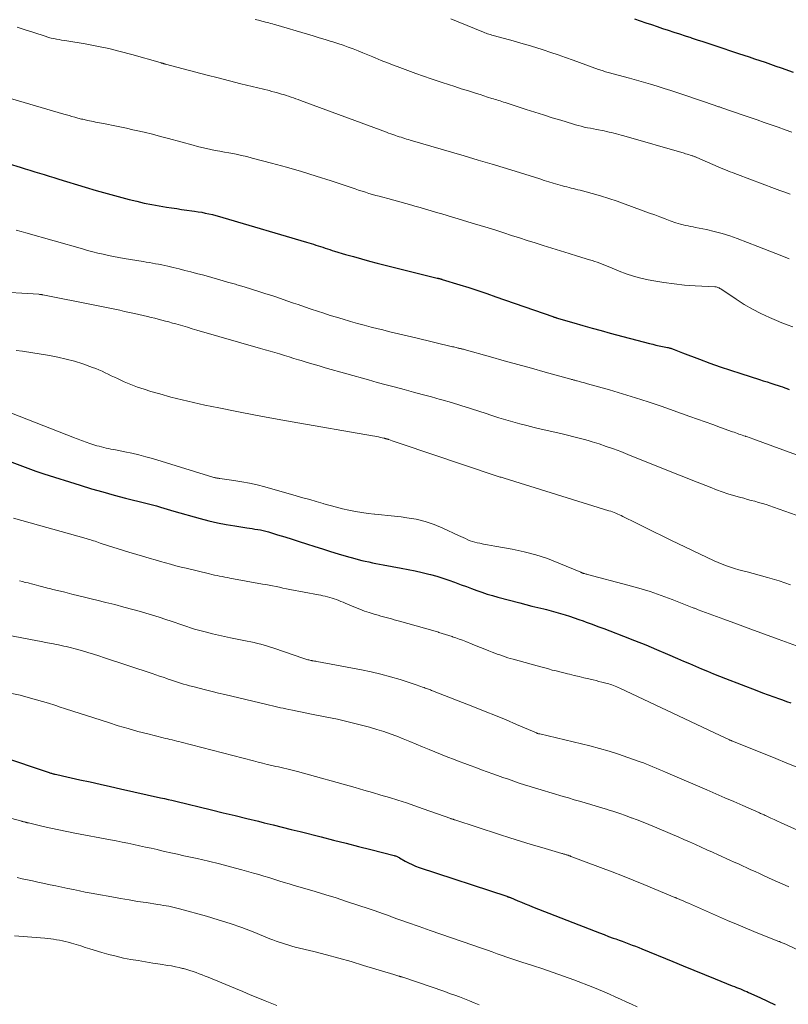
# Model space of a CAD drawing. Units: feet. Extents: x 1905000 to 1910048, y 515000 to 520000.
# Drawn here: x 1905915 to 1906020, y 515891 to 516026 of the extents above; entities that cross this region are included whole.
import ezdxf

# ---------------------------------------------------------------- set-up
doc = ezdxf.new("R2010")
doc.units = ezdxf.units.FT
doc.header["$LTSCALE"] = 100
doc.header["$MEASUREMENT"] = 0
doc.layers.add('CONTOUR INDEX', color=32, linetype='Continuous', lineweight=25)
doc.layers.add('CONTOUR INTERMEDIATE', color=40, linetype='Continuous', lineweight=15)

msp = doc.modelspace()

# ---------------------------------------------------------------- linework, layer by layer
at = {"layer": 'CONTOUR INDEX', "flags": 128}
for points, elevation in [([(1905998.95, 516026.22), (1905999.72, 516025.95), (1906000.49, 516025.69), (1906001.26, 516025.43), (1906002.03, 516025.18), (1906002.8, 516024.92), (1906003.58, 516024.67), (1906004.35, 516024.42), (1906005.12, 516024.16), (1906005.89, 516023.91), (1906006.66, 516023.65), (1906006.73, 516023.63), (1906007.53, 516023.36), (1906008.33, 516023.1), (1906009.14, 516022.83), (1906009.94, 516022.57), (1906013.21, 516021.49), (1906013.94, 516021.25), (1906014.68, 516021.01), (1906015.41, 516020.76), (1906016.15, 516020.52), (1906016.88, 516020.27), (1906017.61, 516020.02), (1906018.34, 516019.76), (1906019.07, 516019.51), (1906020.72, 516018.92)], 960), ([(1905910.12, 516007.27), (1905914.7, 516005.88), (1905915.36, 516005.68), (1905916.02, 516005.48), (1905916.68, 516005.27), (1905917.33, 516005.07), (1905917.99, 516004.87), (1905918.65, 516004.66), (1905919.31, 516004.46), (1905919.97, 516004.26), (1905923.58, 516003.15), (1905925.09, 516002.7), (1905926.6, 516002.26), (1905928.12, 516001.86), (1905929.65, 516001.46), (1905930.69, 516001.21), (1905931.71, 516000.97), (1905932.72, 516000.75), (1905933.75, 516000.57), (1905934.77, 516000.4), (1905935.46, 516000.3), (1905936.15, 516000.2), (1905936.83, 516000.1), (1905937.52, 516000), (1905938.21, 515999.91), (1905938.59, 515999.85), (1905939.09, 515999.78), (1905939.58, 515999.7), (1905940.07, 515999.6), (1905940.56, 515999.5), (1905941.04, 515999.38), (1905941.53, 515999.26), (1905942.01, 515999.13), (1905942.49, 515998.99), (1905953.97, 515995.6), (1905954.29, 515995.5), (1905954.61, 515995.4), (1905954.92, 515995.31), (1905955.24, 515995.21), (1905955.56, 515995.11), (1905955.87, 515995), (1905956.19, 515994.9), (1905956.5, 515994.79), (1905956.52, 515994.79), (1905956.84, 515994.68), (1905957.16, 515994.58), (1905957.49, 515994.48), (1905957.81, 515994.38), (1905959.32, 515993.93), (1905960.4, 515993.62), (1905961.49, 515993.31), (1905962.58, 515993.02), (1905963.67, 515992.74), (1905971.89, 515990.68), (1905971.95, 515990.66), (1905972.01, 515990.65), (1905972.08, 515990.63), (1905972.14, 515990.62), (1905972.16, 515990.61), (1905972.21, 515990.6), (1905972.27, 515990.59), (1905972.32, 515990.58), (1905972.37, 515990.56), (1905972.43, 515990.55), (1905972.48, 515990.53), (1905972.53, 515990.52), (1905972.58, 515990.5), (1905974.97, 515989.76), (1905976.22, 515989.37), (1905977.46, 515988.97), (1905978.7, 515988.55), (1905979.93, 515988.13), (1905987.75, 515985.39), (1905987.77, 515985.39), (1905987.8, 515985.38), (1905987.82, 515985.37), (1905987.84, 515985.36), (1905987.94, 515985.33), (1905987.96, 515985.33), (1905987.98, 515985.32), (1905988.01, 515985.31), (1905988.03, 515985.3), (1905988.12, 515985.28), (1905988.14, 515985.27), (1905988.17, 515985.26), (1905988.19, 515985.26), (1905988.21, 515985.25), (1905990.64, 515984.53), (1905991.88, 515984.16), (1905993.12, 515983.81), (1905994.36, 515983.47), (1905995.61, 515983.13), (1906001, 515981.72), (1906001.44, 515981.6), (1906001.89, 515981.5), (1906002.34, 515981.4), (1906002.79, 515981.3), (1906003.45, 515981.17), (1906003.57, 515981.14), (1906003.69, 515981.12), (1906003.81, 515981.09), (1906003.92, 515981.06), (1906004.04, 515981.03), (1906004.15, 515980.99), (1906004.27, 515980.95), (1906004.38, 515980.9), (1906004.61, 515980.81), (1906004.83, 515980.71), (1906005.06, 515980.62), (1906005.28, 515980.53), (1906005.51, 515980.44), (1906007.86, 515979.55), (1906009.27, 515979.03), (1906010.68, 515978.53), (1906012.1, 515978.05), (1906013.53, 515977.58), (1906016.07, 515976.78), (1906016.6, 515976.61), (1906017.13, 515976.45), (1906017.66, 515976.28), (1906018.19, 515976.11), (1906018.64, 515975.96), (1906018.94, 515975.86), (1906019.24, 515975.76), (1906019.55, 515975.65), (1906019.85, 515975.53), (1906020.14, 515975.42)], 980), ([(1905913.54, 515965.45), (1905914.62, 515965.02), (1905915.72, 515964.6), (1905916.82, 515964.22), (1905917.93, 515963.85), (1905922.93, 515962.28), (1905924.47, 515961.8), (1905926.02, 515961.35), (1905927.58, 515960.92), (1905929.14, 515960.51), (1905931.91, 515959.81), (1905932.09, 515959.77), (1905932.27, 515959.72), (1905932.46, 515959.67), (1905932.64, 515959.63), (1905932.83, 515959.58), (1905933.01, 515959.53), (1905933.19, 515959.48), (1905933.37, 515959.43), (1905933.92, 515959.26), (1905934.37, 515959.13), (1905934.83, 515958.99), (1905935.29, 515958.86), (1905935.74, 515958.73), (1905939.38, 515957.71), (1905940.55, 515957.4), (1905941.73, 515957.13), (1905942.92, 515956.89), (1905944.11, 515956.69), (1905945.76, 515956.45), (1905946.14, 515956.39), (1905946.51, 515956.33), (1905946.88, 515956.27), (1905947.26, 515956.21), (1905947.63, 515956.14), (1905948, 515956.06), (1905948.36, 515955.97), (1905948.73, 515955.87), (1905949.99, 515955.49), (1905950.99, 515955.19), (1905951.98, 515954.88), (1905952.97, 515954.57), (1905953.96, 515954.25), (1905955.1, 515953.88), (1905956.17, 515953.54), (1905957.24, 515953.2), (1905958.31, 515952.88), (1905959.38, 515952.57), (1905960.59, 515952.22), (1905961.06, 515952.09), (1905961.54, 515951.97), (1905962.02, 515951.85), (1905962.51, 515951.75), (1905962.99, 515951.65), (1905963.48, 515951.55), (1905963.96, 515951.45), (1905964.45, 515951.36), (1905966.92, 515950.92), (1905967.89, 515950.73), (1905968.85, 515950.53), (1905969.8, 515950.31), (1905970.75, 515950.08), (1905970.98, 515950.03), (1905971.81, 515949.8), (1905972.64, 515949.55), (1905973.46, 515949.28), (1905974.27, 515948.99), (1905974.47, 515948.91), (1905975.18, 515948.64), (1905975.88, 515948.37), (1905976.59, 515948.11), (1905977.3, 515947.84), (1905978.02, 515947.59), (1905978.73, 515947.35), (1905979.46, 515947.14), (1905980.19, 515946.93), (1905983.21, 515946.14), (1905984.04, 515945.93), (1905984.86, 515945.71), (1905985.69, 515945.51), (1905986.51, 515945.31), (1905986.88, 515945.22), (1905987.52, 515945.05), (1905988.16, 515944.88), (1905988.79, 515944.7), (1905989.42, 515944.51), (1905990.05, 515944.31), (1905990.68, 515944.1), (1905991.3, 515943.88), (1905991.92, 515943.66), (1905992.31, 515943.52), (1905993.12, 515943.22), (1905993.93, 515942.92), (1905994.74, 515942.62), (1905995.55, 515942.31), (1905997.44, 515941.58), (1905998.96, 515940.99), (1906000.48, 515940.38), (1906001.98, 515939.75), (1906003.49, 515939.11), (1906004.85, 515938.53), (1906005.67, 515938.17), (1906006.49, 515937.82), (1906007.31, 515937.46), (1906008.13, 515937.11), (1906008.95, 515936.76), (1906009.77, 515936.42), (1906010.6, 515936.08), (1906011.44, 515935.76), (1906015.72, 515934.12), (1906016.49, 515933.83), (1906017.27, 515933.54), (1906018.04, 515933.26), (1906018.82, 515932.98), (1906019.23, 515932.83), (1906019.8, 515932.63), (1906020.38, 515932.43)], 1000), ([(1905905.38, 515927.3), (1905918.67, 515922.87), (1905918.77, 515922.84), (1905918.87, 515922.81), (1905918.98, 515922.78), (1905919.08, 515922.75), (1905919.19, 515922.72), (1905919.29, 515922.69), (1905919.4, 515922.67), (1905919.5, 515922.65), (1905919.7, 515922.61), (1905919.9, 515922.56), (1905920.1, 515922.52), (1905920.3, 515922.47), (1905920.5, 515922.43), (1905922.88, 515921.9), (1905924.27, 515921.59), (1905925.66, 515921.28), (1905927.06, 515920.96), (1905928.45, 515920.65), (1905933.94, 515919.43), (1905934.46, 515919.31), (1905934.98, 515919.19), (1905935.5, 515919.07), (1905936.02, 515918.95), (1905940.92, 515917.76), (1905942.54, 515917.37), (1905944.15, 515916.98), (1905945.77, 515916.59), (1905947.38, 515916.19), (1905948.14, 515916), (1905949.37, 515915.7), (1905950.6, 515915.39), (1905951.83, 515915.09), (1905953.07, 515914.78), (1905955.98, 515914.05), (1905957.68, 515913.63), (1905959.38, 515913.2), (1905961.08, 515912.76), (1905962.79, 515912.33), (1905965.99, 515911.5), (1905966.09, 515911.47), (1905966.18, 515911.44), (1905966.28, 515911.4), (1905966.37, 515911.36), (1905966.46, 515911.31), (1905966.55, 515911.27), (1905966.65, 515911.22), (1905966.73, 515911.17), (1905967.48, 515910.74), (1905967.95, 515910.49), (1905968.43, 515910.27), (1905968.92, 515910.06), (1905969.42, 515909.88), (1905981.43, 515905.91), (1905981.48, 515905.89), (1905981.54, 515905.87), (1905981.59, 515905.85), (1905981.65, 515905.84), (1905981.72, 515905.81), (1905981.74, 515905.81), (1905981.76, 515905.8), (1905981.78, 515905.79), (1905981.79, 515905.79), (1905981.87, 515905.76), (1905981.88, 515905.75), (1905981.9, 515905.75), (1905981.92, 515905.74), (1905981.94, 515905.73), (1905982.92, 515905.31), (1905983.43, 515905.1), (1905983.94, 515904.88), (1905984.46, 515904.68), (1905984.97, 515904.47), (1905993.53, 515901.13), (1905994.15, 515900.89), (1905994.77, 515900.65), (1905995.4, 515900.42), (1905996.02, 515900.19), (1905996.37, 515900.07), (1905996.82, 515899.9), (1905997.27, 515899.74), (1905997.72, 515899.57), (1905998.18, 515899.4), (1905998.63, 515899.23), (1905999.08, 515899.06), (1905999.52, 515898.88), (1905999.97, 515898.7), (1906004.19, 515896.97), (1906005.64, 515896.37), (1906007.1, 515895.78), (1906008.55, 515895.19), (1906010.01, 515894.6), (1906012.36, 515893.65), (1906012.64, 515893.54), (1906012.92, 515893.42), (1906013.2, 515893.31), (1906013.49, 515893.2), (1906013.77, 515893.08), (1906014.05, 515892.96), (1906014.33, 515892.84), (1906014.6, 515892.71), (1906016.14, 515892.02), (1906017.18, 515891.54), (1906018.22, 515891.05)], 1020)]:
    msp.add_lwpolyline(points, dxfattribs=dict(at, elevation=elevation))
at = {"layer": 'CONTOUR INTERMEDIATE', "flags": 128}
for points, elevation in [([(1905946.91, 516026.15), (1905947.38, 516026.03), (1905947.84, 516025.91), (1905948.08, 516025.85), (1905948.32, 516025.79), (1905948.56, 516025.73), (1905948.8, 516025.67), (1905949.04, 516025.6), (1905949.28, 516025.53), (1905949.52, 516025.47), (1905949.76, 516025.4), (1905954.07, 516024.13), (1905954.89, 516023.89), (1905955.71, 516023.64), (1905956.53, 516023.39), (1905957.34, 516023.14), (1905957.58, 516023.06), (1905958.27, 516022.84), (1905958.97, 516022.6), (1905959.65, 516022.36), (1905960.34, 516022.1), (1905961.02, 516021.83), (1905961.7, 516021.55), (1905962.37, 516021.28), (1905963.05, 516021), (1905963.37, 516020.87), (1905964.21, 516020.52), (1905965.05, 516020.19), (1905965.89, 516019.86), (1905966.74, 516019.55), (1905967.86, 516019.13), (1905968.93, 516018.75), (1905970, 516018.37), (1905971.07, 516018), (1905972.14, 516017.64), (1905972.57, 516017.5), (1905973.43, 516017.21), (1905974.3, 516016.93), (1905975.16, 516016.65), (1905976.03, 516016.38), (1905976.73, 516016.15), (1905977.25, 516015.99), (1905977.76, 516015.83), (1905978.28, 516015.66), (1905978.79, 516015.5), (1905979.36, 516015.32), (1905979.59, 516015.25), (1905979.82, 516015.18), (1905980.05, 516015.11), (1905980.27, 516015.04), (1905980.5, 516014.97), (1905980.73, 516014.89), (1905980.96, 516014.82), (1905981.19, 516014.75), (1905984.07, 516013.81), (1905985.26, 516013.42), (1905986.45, 516013.05), (1905987.65, 516012.67), (1905988.84, 516012.31), (1905990.42, 516011.83), (1905990.83, 516011.71), (1905991.24, 516011.59), (1905991.65, 516011.49), (1905992.06, 516011.39), (1905992.48, 516011.3), (1905992.89, 516011.22), (1905993.31, 516011.13), (1905993.73, 516011.05), (1905994.78, 516010.85), (1905995.12, 516010.78), (1905995.45, 516010.7), (1905995.79, 516010.63), (1905996.13, 516010.54), (1905996.46, 516010.46), (1905996.8, 516010.37), (1905997.13, 516010.28), (1905997.46, 516010.18), (1906005.76, 516007.79), (1906005.96, 516007.73), (1906006.16, 516007.67), (1906006.36, 516007.61), (1906006.56, 516007.55), (1906006.78, 516007.48), (1906006.87, 516007.45), (1906006.96, 516007.42), (1906007.05, 516007.39), (1906007.13, 516007.36), (1906007.22, 516007.32), (1906007.31, 516007.29), (1906007.4, 516007.25), (1906007.49, 516007.21), (1906010.43, 516005.93), (1906010.75, 516005.8), (1906011.08, 516005.66), (1906011.41, 516005.53), (1906011.73, 516005.4), (1906012.06, 516005.27), (1906012.39, 516005.14), (1906012.72, 516005.01), (1906013.05, 516004.89), (1906018.14, 516002.98), (1906018.86, 516002.71), (1906019.58, 516002.44), (1906020.29, 516002.17)], 968), ([(1905973.74, 516026.23), (1905974.74, 516025.83), (1905978.21, 516024.41), (1905978.4, 516024.33), (1905978.59, 516024.26), (1905978.79, 516024.19), (1905978.98, 516024.12), (1905979.17, 516024.06), (1905979.37, 516024), (1905979.57, 516023.94), (1905979.76, 516023.89), (1905982.3, 516023.2), (1905983.34, 516022.91), (1905984.37, 516022.61), (1905985.4, 516022.3), (1905986.43, 516021.97), (1905987.46, 516021.63), (1905988.48, 516021.29), (1905989.5, 516020.93), (1905990.51, 516020.57), (1905994, 516019.3), (1905994.17, 516019.24), (1905994.33, 516019.18), (1905994.49, 516019.13), (1905994.66, 516019.08), (1905994.82, 516019.02), (1905994.98, 516018.98), (1905995.15, 516018.93), (1905995.32, 516018.88), (1905998.27, 516018.07), (1905999.22, 516017.81), (1906000.17, 516017.54), (1906001.12, 516017.26), (1906002.07, 516016.98), (1906003.01, 516016.68), (1906003.95, 516016.39), (1906004.89, 516016.08), (1906005.83, 516015.76), (1906010, 516014.34), (1906010.12, 516014.3), (1906010.23, 516014.26), (1906010.35, 516014.22), (1906010.47, 516014.18), (1906010.59, 516014.14), (1906010.71, 516014.1), (1906010.82, 516014.06), (1906010.94, 516014.02), (1906013.87, 516013.02), (1906014.83, 516012.7), (1906015.78, 516012.37), (1906016.73, 516012.03), (1906017.68, 516011.7), (1906018.64, 516011.36), (1906019.59, 516011.02), (1906020.53, 516010.68)], 964), ([(1905914.29, 516025.1), (1905915.35, 516024.74), (1905916.42, 516024.38), (1905918.24, 516023.79), (1905918.59, 516023.69), (1905918.94, 516023.59), (1905919.3, 516023.51), (1905919.66, 516023.44), (1905920.01, 516023.38), (1905920.37, 516023.32), (1905920.73, 516023.26), (1905921.09, 516023.2), (1905923.61, 516022.78), (1905925.22, 516022.49), (1905926.83, 516022.15), (1905928.42, 516021.77), (1905930.01, 516021.34), (1905933.89, 516020.23), (1905933.96, 516020.21), (1905934.02, 516020.19), (1905934.09, 516020.17), (1905934.15, 516020.15), (1905934.17, 516020.15), (1905934.23, 516020.13), (1905934.28, 516020.11), (1905934.34, 516020.09), (1905934.39, 516020.07), (1905934.45, 516020.05), (1905934.51, 516020.04), (1905934.56, 516020.02), (1905934.62, 516020.01), (1905940.31, 516018.52), (1905941.85, 516018.12), (1905943.4, 516017.72), (1905944.95, 516017.33), (1905946.51, 516016.95), (1905948.82, 516016.38), (1905949.21, 516016.28), (1905949.61, 516016.18), (1905950, 516016.07), (1905950.39, 516015.96), (1905950.51, 516015.92), (1905950.85, 516015.83), (1905951.18, 516015.72), (1905951.5, 516015.62), (1905951.83, 516015.5), (1905952.15, 516015.39), (1905952.48, 516015.27), (1905952.8, 516015.15), (1905953.13, 516015.03), (1905964.93, 516010.67), (1905965.21, 516010.57), (1905965.5, 516010.46), (1905965.79, 516010.36), (1905966.08, 516010.26), (1905966.16, 516010.24), (1905966.41, 516010.15), (1905966.66, 516010.07), (1905966.92, 516009.99), (1905967.17, 516009.91), (1905967.42, 516009.83), (1905967.68, 516009.75), (1905967.93, 516009.68), (1905968.19, 516009.6), (1905975.56, 516007.44), (1905977.5, 516006.86), (1905979.44, 516006.28), (1905981.38, 516005.69), (1905983.31, 516005.1), (1905985.95, 516004.27), (1905986.57, 516004.08), (1905987.18, 516003.9), (1905987.8, 516003.71), (1905988.42, 516003.53), (1905989.05, 516003.35), (1905989.35, 516003.26), (1905989.65, 516003.18), (1905989.96, 516003.1), (1905990.26, 516003.03), (1905990.57, 516002.95), (1905990.87, 516002.88), (1905991.18, 516002.8), (1905991.48, 516002.72), (1905993.16, 516002.26), (1905994.3, 516001.94), (1905995.43, 516001.59), (1905996.56, 516001.22), (1905997.67, 516000.82), (1906001, 515999.6), (1906001.71, 515999.34), (1906002.42, 515999.08), (1906003.13, 515998.81), (1906003.84, 515998.55), (1906004.61, 515998.27), (1906004.94, 515998.16), (1906005.27, 515998.06), (1906005.61, 515997.97), (1906005.95, 515997.9), (1906006.29, 515997.83), (1906006.63, 515997.76), (1906006.97, 515997.69), (1906007.31, 515997.62), (1906008.8, 515997.32), (1906009.88, 515997.08), (1906010.95, 515996.8), (1906012, 515996.47), (1906013.04, 515996.1), (1906015.84, 515995.02), (1906016.67, 515994.7), (1906017.5, 515994.37), (1906018.33, 515994.04), (1906019.16, 515993.71), (1906020.14, 515993.3)], 972), ([(1905905.54, 516017.58), (1905920.65, 516013.16), (1905921.03, 516013.05), (1905921.41, 516012.95), (1905921.79, 516012.84), (1905922.17, 516012.73), (1905922.59, 516012.62), (1905922.76, 516012.57), (1905922.93, 516012.53), (1905923.1, 516012.49), (1905923.28, 516012.45), (1905923.45, 516012.41), (1905923.62, 516012.37), (1905923.79, 516012.34), (1905923.97, 516012.3), (1905924.19, 516012.25), (1905924.47, 516012.2), (1905924.75, 516012.14), (1905925.03, 516012.08), (1905925.32, 516012.03), (1905926.56, 516011.79), (1905927.46, 516011.6), (1905928.36, 516011.42), (1905929.26, 516011.23), (1905930.15, 516011.03), (1905930.59, 516010.93), (1905931.7, 516010.67), (1905932.82, 516010.4), (1905933.92, 516010.11), (1905935.03, 516009.82), (1905938.39, 516008.89), (1905939, 516008.73), (1905939.61, 516008.58), (1905940.22, 516008.44), (1905940.84, 516008.31), (1905941.45, 516008.18), (1905942.07, 516008.06), (1905942.69, 516007.95), (1905943.31, 516007.84), (1905943.56, 516007.79), (1905944.3, 516007.65), (1905945.04, 516007.5), (1905945.78, 516007.33), (1905946.51, 516007.14), (1905949.16, 516006.43), (1905951.21, 516005.87), (1905953.26, 516005.28), (1905955.29, 516004.65), (1905957.32, 516004), (1905960.63, 516002.9), (1905961.1, 516002.75), (1905961.57, 516002.59), (1905962.04, 516002.45), (1905962.51, 516002.3), (1905962.99, 516002.16), (1905963.46, 516002.02), (1905963.93, 516001.89), (1905964.41, 516001.76), (1905965.11, 516001.58), (1905965.94, 516001.35), (1905966.77, 516001.13), (1905967.59, 516000.9), (1905968.42, 516000.67), (1905968.82, 516000.55), (1905969.56, 516000.34), (1905970.3, 516000.12), (1905971.04, 515999.91), (1905971.78, 515999.69), (1905972.52, 515999.47), (1905973.26, 515999.24), (1905974, 515999.02), (1905974.74, 515998.8), (1905976.68, 515998.22), (1905977.76, 515997.9), (1905978.85, 515997.56), (1905979.93, 515997.23), (1905981.01, 515996.88), (1905982.08, 515996.54), (1905983.16, 515996.19), (1905984.24, 515995.85), (1905985.32, 515995.5), (1905986.43, 515995.15), (1905987.6, 515994.78), (1905988.78, 515994.41), (1905989.96, 515994.05), (1905991.13, 515993.69), (1905992.79, 515993.2), (1905993.14, 515993.09), (1905993.49, 515992.97), (1905993.84, 515992.84), (1905994.18, 515992.71), (1905994.53, 515992.57), (1905994.87, 515992.44), (1905995.21, 515992.3), (1905995.55, 515992.16), (1905996.82, 515991.65), (1905997.8, 515991.28), (1905998.79, 515990.96), (1905999.8, 515990.69), (1906000.83, 515990.46), (1906001.58, 515990.31), (1906002.98, 515990.07), (1906004.4, 515989.87), (1906005.82, 515989.72), (1906007.25, 515989.62), (1906009.94, 515989.49), (1906010.05, 515989.48), (1906010.16, 515989.46), (1906010.26, 515989.43), (1906010.37, 515989.4), (1906010.47, 515989.36), (1906010.57, 515989.32), (1906010.67, 515989.26), (1906010.77, 515989.2), (1906012.89, 515987.77), (1906013.99, 515987.08), (1906015.12, 515986.42), (1906016.28, 515985.82), (1906017.47, 515985.27), (1906018.4, 515984.87), (1906019.14, 515984.56), (1906019.89, 515984.27), (1906020.64, 515983.99)], 976), ([(1905914.14, 515997.25), (1905914.8, 515997.07), (1905915.46, 515996.88), (1905923.22, 515994.68), (1905923.93, 515994.48), (1905924.64, 515994.29), (1905925.35, 515994.11), (1905926.06, 515993.94), (1905926.78, 515993.78), (1905927.5, 515993.63), (1905928.22, 515993.49), (1905928.94, 515993.37), (1905931.54, 515992.94), (1905931.97, 515992.87), (1905932.4, 515992.8), (1905932.82, 515992.73), (1905933.25, 515992.65), (1905933.67, 515992.57), (1905934.1, 515992.49), (1905934.52, 515992.4), (1905934.94, 515992.31), (1905935.69, 515992.13), (1905936.48, 515991.94), (1905937.28, 515991.74), (1905938.07, 515991.54), (1905938.86, 515991.33), (1905939.86, 515991.06), (1905940.96, 515990.76), (1905942.05, 515990.46), (1905943.14, 515990.14), (1905944.23, 515989.83), (1905944.41, 515989.77), (1905945.41, 515989.47), (1905946.4, 515989.17), (1905947.4, 515988.85), (1905948.39, 515988.53), (1905948.55, 515988.48), (1905949.46, 515988.18), (1905950.37, 515987.88), (1905951.28, 515987.57), (1905952.19, 515987.26), (1905952.83, 515987.04), (1905953.7, 515986.74), (1905954.58, 515986.44), (1905955.45, 515986.15), (1905956.33, 515985.86), (1905957.21, 515985.57), (1905958.09, 515985.3), (1905958.97, 515985.03), (1905959.85, 515984.77), (1905959.98, 515984.73), (1905960.93, 515984.47), (1905961.88, 515984.21), (1905962.83, 515983.96), (1905963.79, 515983.72), (1905964.23, 515983.61), (1905965.4, 515983.32), (1905966.58, 515983.03), (1905967.76, 515982.75), (1905968.94, 515982.47), (1905973.99, 515981.27), (1905974.16, 515981.23), (1905974.32, 515981.19), (1905974.48, 515981.16), (1905974.64, 515981.12), (1905974.76, 515981.09), (1905974.86, 515981.07), (1905974.96, 515981.04), (1905975.07, 515981.02), (1905975.17, 515980.99), (1905975.27, 515980.96), (1905975.37, 515980.94), (1905975.47, 515980.91), (1905975.57, 515980.88), (1905979.21, 515979.87), (1905981.08, 515979.35), (1905982.95, 515978.84), (1905984.81, 515978.32), (1905986.68, 515977.8), (1905990.19, 515976.82), (1905990.31, 515976.79), (1905990.42, 515976.76), (1905990.53, 515976.73), (1905990.64, 515976.7), (1905990.75, 515976.67), (1905990.87, 515976.64), (1905990.98, 515976.61), (1905991.09, 515976.58), (1905991.41, 515976.5), (1905991.68, 515976.43), (1905991.95, 515976.35), (1905992.22, 515976.28), (1905992.49, 515976.2), (1905995.52, 515975.34), (1905997.3, 515974.82), (1905999.08, 515974.27), (1906000.84, 515973.69), (1906002.6, 515973.1), (1906006.54, 515971.72), (1906007.59, 515971.35), (1906008.64, 515970.97), (1906009.69, 515970.59), (1906010.74, 515970.21), (1906012.39, 515969.61), (1906012.61, 515969.53), (1906012.83, 515969.45), (1906013.05, 515969.37), (1906013.27, 515969.3), (1906013.49, 515969.22), (1906013.71, 515969.14), (1906013.93, 515969.07), (1906014.15, 515968.99), (1906014.2, 515968.97), (1906014.45, 515968.89), (1906014.69, 515968.8), (1906014.94, 515968.71), (1906015.18, 515968.62), (1906028.51, 515963.75)], 984), ([(1905910.95, 515988.86), (1905917.25, 515988.46), (1905917.32, 515988.45), (1905917.38, 515988.45), (1905917.45, 515988.44), (1905917.51, 515988.43), (1905917.57, 515988.42), (1905917.64, 515988.42), (1905917.7, 515988.4), (1905917.77, 515988.39), (1905924.92, 515986.96), (1905925.6, 515986.82), (1905926.28, 515986.69), (1905926.97, 515986.55), (1905927.65, 515986.41), (1905928.33, 515986.27), (1905929.01, 515986.12), (1905929.69, 515985.97), (1905930.37, 515985.82), (1905932.16, 515985.41), (1905932.65, 515985.29), (1905933.14, 515985.18), (1905933.63, 515985.05), (1905934.12, 515984.93), (1905934.6, 515984.79), (1905935.09, 515984.66), (1905935.57, 515984.52), (1905936.05, 515984.39), (1905936.36, 515984.3), (1905937, 515984.11), (1905937.64, 515983.93), (1905938.28, 515983.74), (1905938.91, 515983.56), (1905947.63, 515981.04), (1905948.29, 515980.85), (1905948.95, 515980.66), (1905949.6, 515980.47), (1905950.26, 515980.27), (1905950.92, 515980.07), (1905951.57, 515979.87), (1905952.23, 515979.67), (1905952.88, 515979.47), (1905953.22, 515979.37), (1905954.04, 515979.11), (1905954.86, 515978.87), (1905955.69, 515978.63), (1905956.52, 515978.39), (1905962.44, 515976.71), (1905963.67, 515976.36), (1905964.9, 515976.02), (1905966.14, 515975.7), (1905967.37, 515975.38), (1905968.61, 515975.05), (1905969.84, 515974.73), (1905971.08, 515974.39), (1905972.31, 515974.04), (1905972.52, 515973.98), (1905973.83, 515973.6), (1905975.14, 515973.21), (1905976.44, 515972.8), (1905977.74, 515972.38), (1905978.44, 515972.15), (1905979.39, 515971.84), (1905980.34, 515971.54), (1905981.3, 515971.25), (1905982.26, 515970.97), (1905983.22, 515970.7), (1905984.19, 515970.45), (1905985.16, 515970.2), (1905986.13, 515969.97), (1905988.83, 515969.35), (1905989.37, 515969.23), (1905989.92, 515969.1), (1905990.46, 515968.97), (1905991, 515968.84), (1905991.54, 515968.7), (1905992.08, 515968.56), (1905992.61, 515968.4), (1905993.15, 515968.23), (1905994.09, 515967.93), (1905995.08, 515967.6), (1905996.08, 515967.25), (1905997.06, 515966.89), (1905998.04, 515966.5), (1906004.54, 515963.89), (1906005.73, 515963.42), (1906006.93, 515962.94), (1906008.13, 515962.47), (1906009.32, 515961.99), (1906010.17, 515961.66), (1906010.95, 515961.37), (1906011.74, 515961.1), (1906012.53, 515960.86), (1906013.33, 515960.63), (1906013.92, 515960.48), (1906014.43, 515960.34), (1906014.95, 515960.2), (1906015.46, 515960.07), (1906015.97, 515959.92), (1906016.48, 515959.78), (1906016.99, 515959.62), (1906017.5, 515959.46), (1906018, 515959.29), (1906021.14, 515958.18)], 988), ([(1905914.12, 515980.75), (1905914.98, 515980.64), (1905918.69, 515980.05), (1905919.85, 515979.84), (1905921, 515979.58), (1905922.14, 515979.27), (1905923.27, 515978.91), (1905924.62, 515978.44), (1905925.06, 515978.28), (1905925.49, 515978.1), (1905925.92, 515977.91), (1905926.34, 515977.7), (1905926.76, 515977.49), (1905927.18, 515977.28), (1905927.61, 515977.08), (1905928.03, 515976.89), (1905928.96, 515976.47), (1905929.86, 515976.1), (1905930.77, 515975.74), (1905931.69, 515975.43), (1905932.62, 515975.14), (1905933.82, 515974.8), (1905935.36, 515974.37), (1905936.91, 515973.97), (1905938.46, 515973.61), (1905940.03, 515973.27), (1905941.91, 515972.89), (1905944.42, 515972.39), (1905946.94, 515971.9), (1905949.45, 515971.43), (1905951.98, 515970.98), (1905963.03, 515969.06), (1905963.31, 515969.01), (1905963.58, 515968.96), (1905963.85, 515968.9), (1905964.12, 515968.84), (1905964.54, 515968.74), (1905964.6, 515968.72), (1905964.66, 515968.71), (1905964.72, 515968.69), (1905964.78, 515968.68), (1905964.84, 515968.66), (1905964.9, 515968.64), (1905964.96, 515968.63), (1905965.02, 515968.61), (1905965.08, 515968.59), (1905965.15, 515968.57), (1905965.21, 515968.55), (1905965.27, 515968.53), (1905965.7, 515968.38), (1905965.97, 515968.29), (1905966.25, 515968.2), (1905966.52, 515968.1), (1905966.79, 515968.01), (1905979.98, 515963.58), (1905980.12, 515963.54), (1905980.25, 515963.49), (1905980.39, 515963.45), (1905980.53, 515963.4), (1905980.66, 515963.36), (1905980.8, 515963.32), (1905980.94, 515963.28), (1905981.08, 515963.23), (1905995.44, 515958.78), (1905995.68, 515958.7), (1905995.92, 515958.62), (1905996.16, 515958.53), (1905996.4, 515958.43), (1905996.64, 515958.33), (1905996.87, 515958.23), (1905997.1, 515958.12), (1905997.33, 515958.01), (1905999.22, 515957.06), (1906000.4, 515956.48), (1906001.58, 515955.9), (1906002.76, 515955.33), (1906003.95, 515954.76), (1906009.89, 515951.92), (1906010.43, 515951.68), (1906010.98, 515951.45), (1906011.54, 515951.24), (1906012.1, 515951.04), (1906012.67, 515950.87), (1906013.24, 515950.69), (1906013.81, 515950.53), (1906014.38, 515950.38), (1906017.19, 515949.63), (1906018.77, 515949.16), (1906020.34, 515948.62)], 992), ([(1905910.31, 515973.41), (1905922.14, 515968.77), (1905922.38, 515968.68), (1905922.62, 515968.58), (1905922.87, 515968.49), (1905923.11, 515968.39), (1905923.36, 515968.3), (1905923.61, 515968.21), (1905923.85, 515968.13), (1905924.1, 515968.05), (1905925.2, 515967.7), (1905925.52, 515967.61), (1905925.83, 515967.52), (1905926.15, 515967.44), (1905926.48, 515967.37), (1905926.8, 515967.31), (1905927.13, 515967.24), (1905927.45, 515967.18), (1905927.78, 515967.12), (1905929.05, 515966.87), (1905930.01, 515966.67), (1905930.96, 515966.44), (1905931.91, 515966.19), (1905932.85, 515965.92), (1905940.5, 515963.56), (1905940.66, 515963.51), (1905940.81, 515963.47), (1905940.97, 515963.42), (1905941.13, 515963.37), (1905941.23, 515963.35), (1905941.33, 515963.32), (1905941.44, 515963.29), (1905941.55, 515963.27), (1905941.65, 515963.26), (1905941.76, 515963.24), (1905941.87, 515963.23), (1905941.98, 515963.21), (1905942.09, 515963.2), (1905944.01, 515962.92), (1905945.07, 515962.75), (1905946.13, 515962.55), (1905947.18, 515962.31), (1905948.22, 515962.04), (1905952.56, 515960.83), (1905953.47, 515960.57), (1905954.39, 515960.31), (1905955.3, 515960.04), (1905956.22, 515959.77), (1905956.33, 515959.74), (1905957.19, 515959.5), (1905958.05, 515959.26), (1905958.91, 515959.05), (1905959.78, 515958.85), (1905960.66, 515958.67), (1905961.53, 515958.52), (1905962.41, 515958.4), (1905963.3, 515958.3), (1905963.33, 515958.3), (1905964.23, 515958.21), (1905965.13, 515958.12), (1905966.03, 515958.02), (1905966.93, 515957.92), (1905967.72, 515957.82), (1905968.99, 515957.6), (1905970.25, 515957.31), (1905971.47, 515956.89), (1905972.66, 515956.4), (1905974.82, 515955.39), (1905975.13, 515955.25), (1905975.45, 515955.1), (1905975.76, 515954.95), (1905976.07, 515954.81), (1905976.39, 515954.67), (1905976.71, 515954.56), (1905977.04, 515954.46), (1905977.38, 515954.38), (1905977.73, 515954.31), (1905978.24, 515954.21), (1905978.76, 515954.11), (1905979.28, 515954.01), (1905979.79, 515953.92), (1905982.18, 515953.5), (1905983.81, 515953.16), (1905985.43, 515952.74), (1905987.01, 515952.21), (1905988.58, 515951.61), (1905991.57, 515950.34), (1905991.62, 515950.32), (1905991.67, 515950.3), (1905991.72, 515950.28), (1905991.77, 515950.26), (1905991.82, 515950.24), (1905991.87, 515950.22), (1905991.92, 515950.2), (1905991.97, 515950.18), (1905992.08, 515950.15), (1905992.19, 515950.12), (1905992.3, 515950.09), (1905992.41, 515950.06), (1905992.52, 515950.03), (1905998.01, 515948.59), (1905999.55, 515948.16), (1906001.08, 515947.69), (1906002.59, 515947.17), (1906004.09, 515946.61), (1906006.87, 515945.52), (1906006.98, 515945.48), (1906007.08, 515945.44), (1906007.18, 515945.4), (1906007.28, 515945.36), (1906007.38, 515945.32), (1906007.48, 515945.28), (1906007.58, 515945.24), (1906007.68, 515945.2), (1906011.2, 515943.92), (1906013.06, 515943.23), (1906014.92, 515942.55), (1906016.78, 515941.87), (1906018.64, 515941.19), (1906022.69, 515939.72)], 996), ([(1905913.75, 515957.77), (1905923.75, 515954.97), (1905924, 515954.9), (1905924.24, 515954.83), (1905924.48, 515954.75), (1905924.72, 515954.67), (1905924.95, 515954.59), (1905925.19, 515954.51), (1905925.43, 515954.43), (1905925.67, 515954.35), (1905926.65, 515954.02), (1905927.39, 515953.78), (1905928.12, 515953.54), (1905928.86, 515953.31), (1905929.59, 515953.09), (1905931.79, 515952.44), (1905932.49, 515952.24), (1905933.2, 515952.03), (1905933.91, 515951.83), (1905934.61, 515951.63), (1905935.32, 515951.43), (1905936.03, 515951.24), (1905936.75, 515951.06), (1905937.46, 515950.89), (1905940.63, 515950.12), (1905940.98, 515950.03), (1905941.33, 515949.96), (1905941.69, 515949.88), (1905942.04, 515949.81), (1905942.39, 515949.75), (1905942.75, 515949.68), (1905943.1, 515949.61), (1905943.46, 515949.55), (1905947.9, 515948.73), (1905948.37, 515948.65), (1905948.84, 515948.56), (1905949.31, 515948.46), (1905949.78, 515948.37), (1905950.25, 515948.28), (1905950.72, 515948.18), (1905951.19, 515948.09), (1905951.66, 515948), (1905955.58, 515947.26), (1905955.9, 515947.19), (1905956.21, 515947.13), (1905956.53, 515947.05), (1905956.84, 515946.98), (1905957.15, 515946.89), (1905957.46, 515946.8), (1905957.77, 515946.7), (1905958.07, 515946.59), (1905958.38, 515946.47), (1905958.68, 515946.35), (1905958.98, 515946.23), (1905959.28, 515946.1), (1905960.66, 515945.52), (1905961.29, 515945.27), (1905961.92, 515945.03), (1905962.57, 515944.81), (1905963.22, 515944.61), (1905963.8, 515944.44), (1905964.16, 515944.33), (1905964.52, 515944.23), (1905964.89, 515944.13), (1905965.25, 515944.03), (1905965.61, 515943.94), (1905965.97, 515943.84), (1905966.34, 515943.74), (1905966.7, 515943.64), (1905970.16, 515942.66), (1905970.64, 515942.52), (1905971.12, 515942.39), (1905971.6, 515942.25), (1905972.08, 515942.11), (1905972.12, 515942.1), (1905972.58, 515941.96), (1905973.03, 515941.82), (1905973.48, 515941.68), (1905973.93, 515941.52), (1905973.96, 515941.51), (1905974.42, 515941.35), (1905974.88, 515941.18), (1905975.34, 515941.01), (1905975.79, 515940.83), (1905976.67, 515940.5), (1905977.24, 515940.27), (1905977.82, 515940.04), (1905978.4, 515939.81), (1905978.97, 515939.58), (1905979.42, 515939.4), (1905979.77, 515939.27), (1905980.13, 515939.13), (1905980.48, 515939), (1905980.84, 515938.87), (1905981.19, 515938.75), (1905981.55, 515938.63), (1905981.91, 515938.52), (1905982.28, 515938.42), (1905985.59, 515937.5), (1905986.11, 515937.36), (1905986.63, 515937.22), (1905987.15, 515937.08), (1905987.67, 515936.94), (1905988.2, 515936.81), (1905988.72, 515936.68), (1905989.24, 515936.55), (1905989.76, 515936.42), (1905990.03, 515936.35), (1905990.69, 515936.19), (1905991.34, 515936.03), (1905992, 515935.88), (1905992.66, 515935.72), (1905993.28, 515935.57), (1905993.68, 515935.48), (1905994.07, 515935.38), (1905994.46, 515935.28), (1905994.85, 515935.18), (1905995.19, 515935.1), (1905995.41, 515935.03), (1905995.63, 515934.97), (1905995.85, 515934.9), (1905996.07, 515934.82), (1905996.28, 515934.73), (1905996.5, 515934.65), (1905996.71, 515934.55), (1905996.92, 515934.46), (1906011.49, 515927.59), (1906011.59, 515927.54), (1906011.69, 515927.5), (1906011.8, 515927.45), (1906011.9, 515927.4), (1906011.98, 515927.37), (1906012.04, 515927.34), (1906012.11, 515927.31), (1906012.18, 515927.28), (1906012.24, 515927.25), (1906012.31, 515927.22), (1906012.38, 515927.2), (1906012.45, 515927.17), (1906012.51, 515927.14), (1906015.36, 515925.99), (1906016.86, 515925.39), (1906018.35, 515924.79), (1906019.84, 515924.18), (1906021.33, 515923.57)], 1004), ([(1905914.58, 515949.15), (1905914.98, 515949.06), (1905915.38, 515948.96), (1905915.78, 515948.87), (1905915.92, 515948.83), (1905916.25, 515948.75), (1905916.58, 515948.67), (1905916.91, 515948.58), (1905917.25, 515948.49), (1905917.41, 515948.45), (1905917.66, 515948.38), (1905917.91, 515948.31), (1905918.16, 515948.25), (1905918.41, 515948.18), (1905918.66, 515948.11), (1905918.91, 515948.05), (1905919.16, 515947.99), (1905919.41, 515947.93), (1905920.81, 515947.59), (1905921.77, 515947.36), (1905922.72, 515947.13), (1905923.67, 515946.89), (1905924.62, 515946.66), (1905925.19, 515946.52), (1905926.43, 515946.21), (1905927.66, 515945.9), (1905928.9, 515945.57), (1905930.13, 515945.24), (1905931.02, 515945), (1905931.93, 515944.74), (1905932.85, 515944.47), (1905933.75, 515944.18), (1905934.66, 515943.88), (1905935.38, 515943.63), (1905935.92, 515943.45), (1905936.46, 515943.26), (1905936.99, 515943.08), (1905937.53, 515942.9), (1905938.06, 515942.72), (1905938.6, 515942.55), (1905939.15, 515942.4), (1905939.7, 515942.25), (1905940.23, 515942.11), (1905941.05, 515941.91), (1905941.88, 515941.72), (1905942.7, 515941.54), (1905943.53, 515941.36), (1905945.84, 515940.9), (1905946.3, 515940.8), (1905946.76, 515940.7), (1905947.22, 515940.59), (1905947.68, 515940.48), (1905948.13, 515940.36), (1905948.59, 515940.23), (1905949.04, 515940.09), (1905949.48, 515939.94), (1905953.58, 515938.53), (1905953.72, 515938.48), (1905953.85, 515938.44), (1905953.99, 515938.4), (1905954.13, 515938.35), (1905954.26, 515938.32), (1905954.4, 515938.28), (1905954.54, 515938.25), (1905954.68, 515938.23), (1905954.73, 515938.22), (1905954.89, 515938.19), (1905955.06, 515938.16), (1905955.22, 515938.13), (1905955.39, 515938.1), (1905961.48, 515936.97), (1905962.82, 515936.69), (1905964.15, 515936.38), (1905965.47, 515936.02), (1905966.78, 515935.62), (1905968.88, 515934.94), (1905969.13, 515934.86), (1905969.38, 515934.77), (1905969.63, 515934.68), (1905969.88, 515934.59), (1905970.09, 515934.52), (1905970.24, 515934.47), (1905970.38, 515934.41), (1905970.53, 515934.36), (1905970.67, 515934.31), (1905970.82, 515934.26), (1905970.96, 515934.21), (1905971.11, 515934.15), (1905971.25, 515934.1), (1905977.02, 515931.84), (1905978.46, 515931.26), (1905979.9, 515930.68), (1905981.33, 515930.09), (1905982.75, 515929.49), (1905985.51, 515928.31), (1905985.55, 515928.29), (1905985.6, 515928.27), (1905985.65, 515928.25), (1905985.7, 515928.24), (1905985.77, 515928.21), (1905985.83, 515928.19), (1905985.89, 515928.18), (1905985.9, 515928.18), (1905985.92, 515928.17), (1905985.93, 515928.17), (1905985.95, 515928.17), (1905992.81, 515926.52), (1905994.13, 515926.18), (1905995.45, 515925.81), (1905996.75, 515925.4), (1905998.04, 515924.96), (1905999.74, 515924.36), (1906000.18, 515924.19), (1906000.61, 515924.03), (1906001.05, 515923.85), (1906001.48, 515923.67), (1906001.91, 515923.48), (1906002.34, 515923.3), (1906002.77, 515923.11), (1906003.2, 515922.93), (1906008.87, 515920.49), (1906010.1, 515919.96), (1906011.33, 515919.43), (1906012.56, 515918.89), (1906013.78, 515918.36), (1906015.99, 515917.39), (1906016.11, 515917.34), (1906016.24, 515917.28), (1906016.36, 515917.23), (1906016.49, 515917.17), (1906016.61, 515917.12), (1906016.74, 515917.06), (1906016.86, 515917), (1906016.99, 515916.94), (1906017.64, 515916.64), (1906018.09, 515916.43), (1906018.54, 515916.22), (1906018.99, 515916.01), (1906019.45, 515915.8), (1906025.44, 515913.11)], 1008), ([(1905901.95, 515943.84), (1905917.08, 515940.93), (1905917.62, 515940.83), (1905918.16, 515940.72), (1905918.7, 515940.62), (1905919.24, 515940.51), (1905919.61, 515940.44), (1905919.96, 515940.37), (1905920.31, 515940.29), (1905920.66, 515940.22), (1905921.01, 515940.14), (1905921.36, 515940.06), (1905921.7, 515939.98), (1905922.05, 515939.88), (1905922.39, 515939.79), (1905923.22, 515939.56), (1905923.98, 515939.34), (1905924.73, 515939.11), (1905925.48, 515938.87), (1905926.23, 515938.63), (1905932.78, 515936.45), (1905933.29, 515936.28), (1905933.8, 515936.11), (1905934.31, 515935.94), (1905934.81, 515935.76), (1905935, 515935.7), (1905935.42, 515935.56), (1905935.83, 515935.42), (1905936.25, 515935.28), (1905936.67, 515935.15), (1905937.09, 515935.02), (1905937.51, 515934.89), (1905937.93, 515934.77), (1905938.35, 515934.66), (1905939.25, 515934.43), (1905940.12, 515934.2), (1905941, 515933.98), (1905941.87, 515933.77), (1905942.75, 515933.56), (1905948.53, 515932.2), (1905948.9, 515932.12), (1905949.27, 515932.03), (1905949.64, 515931.94), (1905950.01, 515931.86), (1905950.39, 515931.77), (1905950.76, 515931.69), (1905951.13, 515931.61), (1905951.51, 515931.53), (1905952.05, 515931.42), (1905952.69, 515931.28), (1905953.34, 515931.15), (1905953.98, 515931.02), (1905954.63, 515930.9), (1905956.76, 515930.49), (1905958.23, 515930.18), (1905959.69, 515929.85), (1905961.14, 515929.48), (1905962.58, 515929.08), (1905963.62, 515928.77), (1905964.54, 515928.49), (1905965.44, 515928.19), (1905966.34, 515927.85), (1905967.23, 515927.5), (1905968.11, 515927.14), (1905969, 515926.77), (1905969.88, 515926.41), (1905970.77, 515926.05), (1905973.36, 515925), (1905974.12, 515924.7), (1905974.88, 515924.4), (1905975.65, 515924.11), (1905976.42, 515923.83), (1905977.19, 515923.55), (1905977.96, 515923.27), (1905978.73, 515922.99), (1905979.5, 515922.72), (1905980.16, 515922.48), (1905980.9, 515922.21), (1905981.64, 515921.95), (1905982.38, 515921.69), (1905983.13, 515921.44), (1905983.87, 515921.19), (1905984.62, 515920.95), (1905985.37, 515920.72), (1905986.13, 515920.49), (1905989.14, 515919.61), (1905989.9, 515919.39), (1905990.66, 515919.16), (1905991.42, 515918.94), (1905992.18, 515918.73), (1905992.94, 515918.5), (1905993.7, 515918.28), (1905994.46, 515918.05), (1905995.22, 515917.81), (1905995.31, 515917.78), (1905996.11, 515917.52), (1905996.91, 515917.25), (1905997.71, 515916.98), (1905998.5, 515916.69), (1905998.52, 515916.69), (1905999.31, 515916.39), (1906000.11, 515916.08), (1906000.9, 515915.76), (1906001.68, 515915.44), (1906004.14, 515914.4), (1906004.93, 515914.06), (1906005.72, 515913.71), (1906006.51, 515913.37), (1906007.29, 515913.01), (1906008.08, 515912.66), (1906008.86, 515912.3), (1906009.65, 515911.95), (1906010.43, 515911.59), (1906012.03, 515910.87), (1906012.61, 515910.61), (1906013.19, 515910.35), (1906013.77, 515910.09), (1906014.34, 515909.82), (1906014.92, 515909.56), (1906015.5, 515909.3), (1906016.08, 515909.03), (1906016.66, 515908.77), (1906017.34, 515908.46), (1906018.26, 515908.04), (1906019.18, 515907.62), (1906020.1, 515907.21)], 1012), ([(1905913.55, 515933.73), (1905914.68, 515933.47), (1905915.8, 515933.18), (1905916.92, 515932.87), (1905918.55, 515932.4), (1905918.85, 515932.31), (1905919.15, 515932.21), (1905919.44, 515932.11), (1905919.73, 515932.01), (1905920.03, 515931.9), (1905920.32, 515931.8), (1905920.61, 515931.7), (1905920.91, 515931.6), (1905926.79, 515929.72), (1905928.14, 515929.3), (1905929.48, 515928.9), (1905930.84, 515928.53), (1905932.19, 515928.18), (1905934.3, 515927.65), (1905934.61, 515927.57), (1905934.92, 515927.5), (1905935.23, 515927.42), (1905935.53, 515927.35), (1905935.84, 515927.28), (1905936.15, 515927.2), (1905936.46, 515927.13), (1905936.76, 515927.05), (1905946.67, 515924.47), (1905947.31, 515924.31), (1905947.94, 515924.15), (1905948.57, 515924), (1905949.21, 515923.85), (1905949.73, 515923.73), (1905950.11, 515923.64), (1905950.48, 515923.56), (1905950.86, 515923.47), (1905951.24, 515923.39), (1905951.61, 515923.3), (1905951.99, 515923.21), (1905952.36, 515923.11), (1905952.73, 515923.01), (1905960.65, 515920.81), (1905961.82, 515920.48), (1905962.99, 515920.15), (1905964.16, 515919.8), (1905965.33, 515919.45), (1905966.5, 515919.08), (1905967.66, 515918.71), (1905968.81, 515918.32), (1905969.96, 515917.92), (1905973.75, 515916.57), (1905973.81, 515916.55), (1905973.97, 515916.49), (1905974.05, 515916.47), (1905974.13, 515916.44), (1905974.21, 515916.41), (1905974.3, 515916.38), (1905980.41, 515914.4), (1905981.86, 515913.93), (1905983.32, 515913.48), (1905984.78, 515913.03), (1905986.24, 515912.59), (1905988.96, 515911.79), (1905989.06, 515911.76), (1905989.16, 515911.73), (1905989.27, 515911.7), (1905989.37, 515911.67), (1905989.39, 515911.67), (1905989.48, 515911.64), (1905989.57, 515911.61), (1905989.66, 515911.58), (1905989.75, 515911.55), (1905989.83, 515911.53), (1905989.97, 515911.48), (1905990.1, 515911.44), (1905990.23, 515911.39), (1905990.36, 515911.34), (1905995.86, 515909.26), (1905997.32, 515908.7), (1905998.77, 515908.13), (1906000.21, 515907.54), (1906001.65, 515906.95), (1906004.49, 515905.76), (1906004.51, 515905.75), (1906004.53, 515905.74), (1906004.55, 515905.73), (1906004.57, 515905.72), (1906004.65, 515905.69), (1906004.67, 515905.68), (1906004.69, 515905.67), (1906004.71, 515905.66), (1906004.73, 515905.66), (1906005.24, 515905.43), (1906005.51, 515905.32), (1906005.79, 515905.2), (1906006.06, 515905.08), (1906006.33, 515904.96), (1906011.72, 515902.6), (1906012.92, 515902.08), (1906014.12, 515901.58), (1906015.33, 515901.08), (1906016.54, 515900.6), (1906018.73, 515899.73), (1906018.85, 515899.69), (1906018.97, 515899.64), (1906019.09, 515899.59), (1906019.21, 515899.54), (1906019.33, 515899.49), (1906019.45, 515899.44), (1906019.57, 515899.39), (1906019.68, 515899.33), (1906021.11, 515898.67)], 1016), ([(1905899.9, 515920.19), (1905914.9, 515916.2), (1905914.97, 515916.18), (1905915.05, 515916.16), (1905915.13, 515916.14), (1905915.21, 515916.12), (1905915.29, 515916.1), (1905915.36, 515916.08), (1905915.44, 515916.06), (1905915.51, 515916.04), (1905915.59, 515916.02), (1905915.66, 515916), (1905915.74, 515915.99), (1905915.82, 515915.97), (1905917.83, 515915.5), (1905918.91, 515915.26), (1905920, 515915.02), (1905921.09, 515914.8), (1905922.18, 515914.58), (1905927.07, 515913.66), (1905927.87, 515913.5), (1905928.67, 515913.35), (1905929.47, 515913.18), (1905930.27, 515913.01), (1905931.06, 515912.84), (1905931.86, 515912.67), (1905932.66, 515912.49), (1905933.45, 515912.31), (1905933.62, 515912.27), (1905934.49, 515912.07), (1905935.37, 515911.87), (1905936.25, 515911.67), (1905937.13, 515911.48), (1905938.97, 515911.08), (1905940.5, 515910.73), (1905942.03, 515910.36), (1905943.55, 515909.96), (1905945.07, 515909.55), (1905946.7, 515909.1), (1905947.4, 515908.89), (1905948.1, 515908.69), (1905948.79, 515908.47), (1905949.49, 515908.25), (1905950.18, 515908.03), (1905950.88, 515907.81), (1905951.58, 515907.6), (1905952.28, 515907.4), (1905953.74, 515906.98), (1905955.16, 515906.56), (1905956.59, 515906.13), (1905958.01, 515905.68), (1905959.42, 515905.22), (1905962.56, 515904.19), (1905963.22, 515903.97), (1905963.88, 515903.74), (1905964.53, 515903.5), (1905965.18, 515903.26), (1905965.84, 515903.01), (1905966.49, 515902.77), (1905967.15, 515902.54), (1905967.8, 515902.31), (1905969.43, 515901.75), (1905970.9, 515901.24), (1905972.37, 515900.73), (1905973.84, 515900.22), (1905975.31, 515899.71), (1905978.08, 515898.75), (1905978.76, 515898.52), (1905979.43, 515898.28), (1905980.1, 515898.04), (1905980.78, 515897.8), (1905981.45, 515897.57), (1905982.13, 515897.34), (1905982.81, 515897.11), (1905983.49, 515896.89), (1905984.97, 515896.42), (1905986.39, 515895.96), (1905987.81, 515895.48), (1905989.21, 515894.97), (1905990.61, 515894.45), (1905993.24, 515893.44), (1905994.01, 515893.13), (1905994.77, 515892.82), (1905995.53, 515892.48), (1905996.28, 515892.14), (1905997.03, 515891.79), (1905997.79, 515891.44), (1905998.54, 515891.1), (1905999.3, 515890.77)], 1024), ([(1905914.25, 515908.47), (1905914.96, 515908.32), (1905915.67, 515908.17), (1905916.38, 515908.02), (1905917.09, 515907.87), (1905917.81, 515907.71), (1905918.79, 515907.5), (1905919.59, 515907.33), (1905920.39, 515907.16), (1905921.2, 515906.99), (1905922, 515906.82), (1905922.8, 515906.66), (1905923.6, 515906.5), (1905924.41, 515906.34), (1905925.21, 515906.2), (1905927.27, 515905.83), (1905928.44, 515905.62), (1905929.61, 515905.42), (1905930.79, 515905.22), (1905931.96, 515905.04), (1905933.57, 515904.79), (1905933.95, 515904.73), (1905934.32, 515904.67), (1905934.69, 515904.6), (1905935.06, 515904.54), (1905935.44, 515904.46), (1905935.81, 515904.38), (1905936.17, 515904.3), (1905936.54, 515904.2), (1905940.24, 515903.18), (1905941.86, 515902.7), (1905943.47, 515902.19), (1905945.07, 515901.62), (1905946.65, 515901.02), (1905948.94, 515900.1), (1905949.36, 515899.94), (1905949.79, 515899.78), (1905950.22, 515899.62), (1905950.65, 515899.47), (1905951.09, 515899.33), (1905951.52, 515899.19), (1905951.96, 515899.07), (1905952.4, 515898.95), (1905954.96, 515898.33), (1905956.68, 515897.89), (1905958.39, 515897.43), (1905960.09, 515896.95), (1905961.79, 515896.44), (1905965.95, 515895.17), (1905966.09, 515895.13), (1905966.22, 515895.09), (1905966.36, 515895.05), (1905966.5, 515895.01), (1905966.64, 515894.97), (1905966.7, 515894.95), (1905966.77, 515894.93), (1905966.84, 515894.91), (1905966.9, 515894.89), (1905966.97, 515894.87), (1905967.04, 515894.85), (1905967.1, 515894.83), (1905967.17, 515894.8), (1905972.91, 515892.84), (1905973.59, 515892.6), (1905974.28, 515892.36), (1905974.95, 515892.11), (1905975.63, 515891.85), (1905976.3, 515891.58), (1905976.97, 515891.31), (1905977.63, 515891.02)], 1028), ([(1905913.92, 515900.5), (1905918.06, 515900.16), (1905918.47, 515900.12), (1905918.87, 515900.08), (1905919.27, 515900.02), (1905919.68, 515899.96), (1905920.08, 515899.89), (1905920.47, 515899.81), (1905920.87, 515899.71), (1905921.26, 515899.61), (1905921.73, 515899.47), (1905922.36, 515899.28), (1905922.99, 515899.1), (1905923.61, 515898.91), (1905924.24, 515898.72), (1905925.88, 515898.21), (1905926.86, 515897.93), (1905927.85, 515897.68), (1905928.84, 515897.45), (1905929.84, 515897.26), (1905930.85, 515897.09), (1905931.86, 515896.92), (1905932.86, 515896.76), (1905933.87, 515896.6), (1905934.95, 515896.44), (1905935.46, 515896.36), (1905935.97, 515896.26), (1905936.47, 515896.15), (1905936.97, 515896.03), (1905937.1, 515896), (1905937.53, 515895.88), (1905937.96, 515895.75), (1905938.39, 515895.61), (1905938.81, 515895.46), (1905939.23, 515895.3), (1905939.64, 515895.14), (1905940.06, 515894.97), (1905940.47, 515894.8), (1905944.2, 515893.26), (1905945.22, 515892.84), (1905946.25, 515892.42), (1905947.27, 515892), (1905948.3, 515891.58), (1905949.44, 515891.12), (1905949.9, 515890.95)], 1032)]:
    msp.add_lwpolyline(points, dxfattribs=dict(at, elevation=elevation))

doc.saveas('drawing.dxf')
